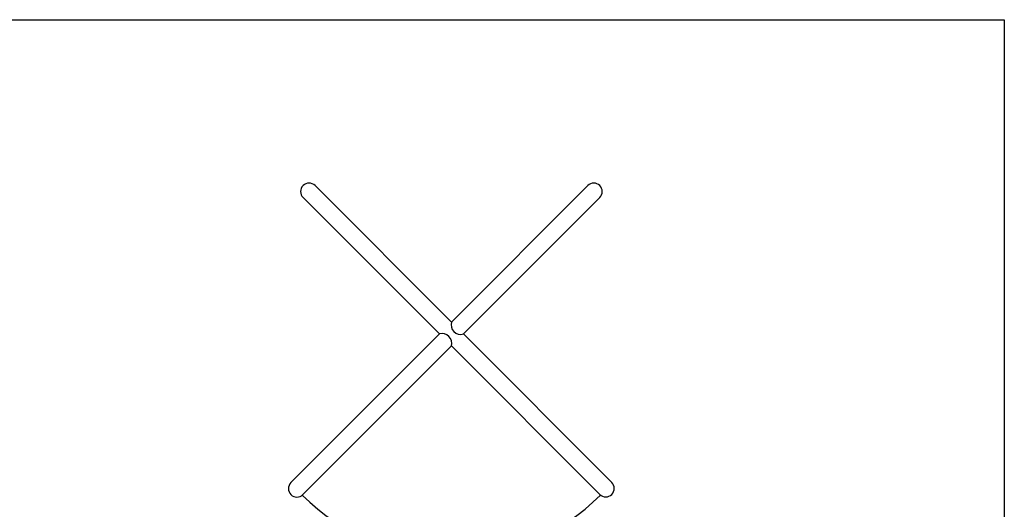
# Model space of a CAD drawing. Extents: x 103802 to 109382, y -50784 to -46804.
# Drawn here: x 106567 to 109382, y -48203 to -46804 of the extents above; entities that cross this region are included whole.
import ezdxf

# ---------------------------------------------------------------- set-up
doc = ezdxf.new("R2010")
doc.units = 0
doc.header["$LTSCALE"] = 7
doc.header["$MEASUREMENT"] = 0
doc.layers.add('ZEICHENFELD', color=7, linetype='CONTINUOUS')
doc.layers.add('ZEICHNUG', color=1, linetype='CONTINUOUS')

msp = doc.modelspace()

# ---------------------------------------------------------------- linework, layer by layer
at = {"layer": 'ZEICHENFELD'}
for p, q in [((103801.7573, -46803.8489), (109382.3288, -46803.8489)), ((109382.3288, -46803.8489), (109382.3288, -50783.8489))]:
    msp.add_line(p, q, dxfattribs=at)
at = {"layer": 'ZEICHNUG'}
for p, q in [((107801.208, -47668.1007), (107411.0972, -47277.9898)), ((108191.3188, -47277.9898), (107801.208, -47668.1007)), ((107767.0547, -47702.2539), (107376.9439, -47312.1431)), ((108225.4721, -47312.1431), (107835.3613, -47702.2539)), ((107767.0547, -47702.2539), (107342.1033, -48127.2053)), ((108259.6253, -48126.518), (107835.3613, -47702.2539)), ((107801.208, -47736.4072), (107376.2566, -48161.3586)), ((108225.4721, -48160.6712), (107801.208, -47736.4072))]:
    msp.add_line(p, q, dxfattribs=at)
for centre, radius, start, end in [((107394.0206, -47295.0665), 24.15, 45, 225), ((108208.3954, -47295.0665), 24.15, 315, 135), ((107827.6456, -47675.8163), 27.5405, 163.7303513, 286.2696487), ((107774.2761, -47729.1858), 27.8833, 344.9901779, 105.0098221), ((107359.18, -48144.2819), 24.15, 135, 315), ((108242.5487, -48143.5946), 24.15, 225, 45), ((107801.208, -47736.4072), 603, 224.9879978, 315), ((107359.5271, -48143.9417), 24.15, 313.8468446, 316.1531554), ((108242.8889, -48143.9417), 24.15, 223.8468446, 226.1531554)]:
    msp.add_arc(centre, radius, start, end, dxfattribs=at)

doc.saveas('drawing.dxf')
